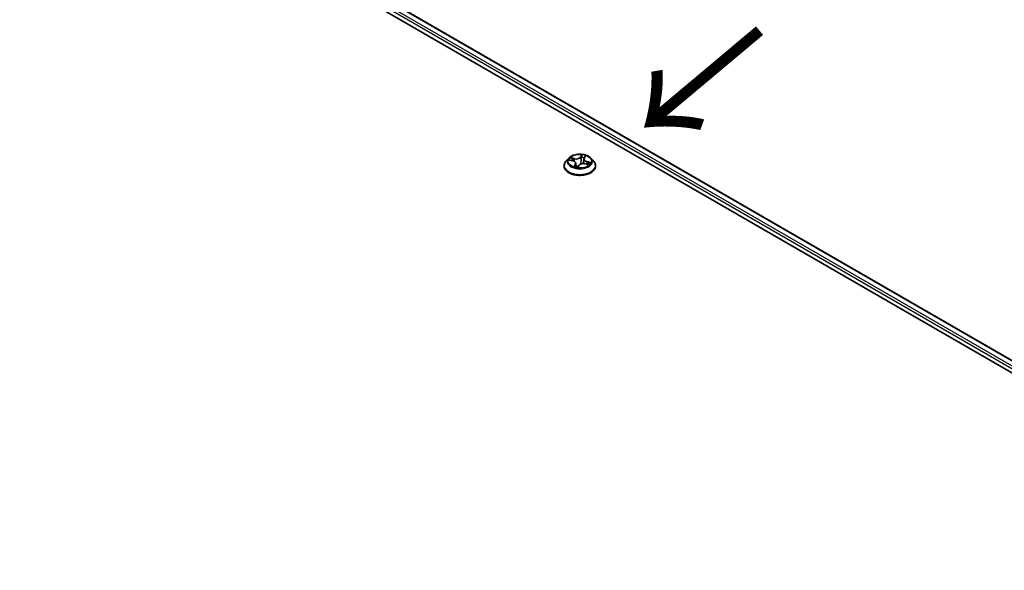
# Model space of a CAD drawing. Units: millimetres. Extents: x 0 to 7870, y -502 to 1686.
# Drawn here: x 40 to 56, y 99 to 108 of the extents above; entities that cross this region are included whole.
import ezdxf

# ---------------------------------------------------------------- set-up
doc = ezdxf.new("R2010")
doc.units = ezdxf.units.MM
doc.header["$LTSCALE"] = 0.5
doc.layers.get('Defpoints').update_dxf_attribs({"lineweight": 25})
for name, color, linetype, lineweight in [('Dimension (ISO)', 7, 'Continuous', 18), ('Symbol (ISO)', 7, 'Continuous', 18), ('Visible (ISO)', 7, 'Continuous', 35), ('Visible Narrow (ISO)', 7, 'Continuous', 25)]:
    doc.layers.add(name, color=color, linetype=linetype, lineweight=lineweight)
doc.styles.add('Note Text (TK)', font='MS PGothic.ttf')
doc.dimstyles.new('Default - Method 1b (TK)', dxfattribs={"dimscale": 0.5, "dimtxt": 2.5, "dimasz": 2.5, "dimexe": 1, "dimexo": 1.5, "dimgap": 1, "dimtad": 1, "dimrnd": 1e-08, "dimdsep": 46, "dimtxsty": 'Note Text (TK)', "dimblk": 'OPEN', "dimcen": 0.09, "dimdle": 5, "dimclrd": 100, "dimclre": 100, "dimclrt": 7, "dimadec": 1, "dimazin": 1, "dimtfac": 1, "dimtmove": 0, "dimatfit": 3, "dimldrblk": 'OPEN', "dimfxl": 1, "dimtolj": 1, "dimlwd": -1, "dimlwe": -1, "dimarcsym": 0})

# ---------------------------------------------------------------- blocks, each defined once
blk = doc.blocks.new('_Open')
at = {"color": 0, "linetype": 'ByBlock', "lineweight": -2}
for p, q in [((-1, 0.167), (0, 0)), ((-1, -0.167), (0, 0)), ((0, 0), (-1, 0))]:
    blk.add_line(p, q, dxfattribs=at)
blk = doc.blocks.new('*D42')
at = {"layer": 'Defpoints', "color": 0}
for p in [(34.892, 113.385), (68.67, 100.954), (62.359, 97.31)]:
    blk.add_point(p, dxfattribs=at)
at = {"layer": 'Dimension (ISO)', "color": 100}
for p, q in [((35.639, 113.816), (41.701, 117.316)), ((42.281, 116.397), (67.591, 101.585)), ((63.106, 97.742), (69.168, 101.241))]:
    blk.add_line(p, q, dxfattribs=at)
at = {"layer": 'Dimension (ISO)', "color": 100, "xscale": 1.25, "yscale": 1.25, "zscale": 1.25}
for p, rotation in [((41.202, 117.028), 149.6624665947741), ((68.67, 100.954), 329.6624665947741)]:
    blk.add_blockref('_Open', p, dxfattribs=dict(at, rotation=rotation))
at = {"layer": 'Dimension (ISO)', "color": 7, "insert": (54.349, 110.505), "char_height": 1.25, "attachment_point": 4, "rotation": 329.6625, "style": 'Note Text (TK)'}
blk.add_mtext('\\A1;{\\Q29.662;\\W0.819;\\H0.816x;430}', dxfattribs=at)

msp = doc.modelspace()

# ---------------------------------------------------------------- linework, layer by layer
at = {"layer": 'Visible (ISO)'}
for p, q in [((37.0715, 113.24347), (62.14164, 98.76921)), ((37.51322, 113.19507), (61.93334, 99.09611)), ((48.79659, 105.78436), (48.7515, 105.73405)), ((49.05582, 105.7867), (49.07395, 105.81381)), ((49.16947, 105.78436), (49.21456, 105.73405)), ((48.71939, 105.65376), (48.71939, 105.65678)), ((48.81212, 105.7542), (48.86559, 105.74102)), ((48.91604, 105.69863), (48.92206, 105.64258)), ((48.95088, 105.63892), (48.97087, 105.66597)), ((49.05002, 105.77128), (49.04183, 105.69499)), ((49.0749, 105.69193), (49.12925, 105.67982)), ((49.24667, 105.65376), (49.24667, 105.65678))]:
    msp.add_line(p, q, dxfattribs=at)
msp.add_ellipse((48.89283, 105.65096), major_axis=(0.05599, -0.0132), ratio=0.0069291, start_param=6.22517447, end_param=6.26054821, dxfattribs=at)
for points, knots in [([(49.16947, 105.78436), (49.15831, 105.79681), (49.14415, 105.80773), (49.11072, 105.82652), (49.09124, 105.83426), (49.04945, 105.84555), (49.02715, 105.84912), (48.98193, 105.85187), (48.95903, 105.85106), (48.91473, 105.84516), (48.89333, 105.84007), (48.85399, 105.82588), (48.83608, 105.81677), (48.81174, 105.79934), (48.80358, 105.79215), (48.79659, 105.78436)], [0.86344178, 0.86344178, 0.86344178, 0.86344178, 1.18445471, 1.18445471, 1.51888331, 1.51888331, 1.85196076, 1.85196076, 2.1832742, 2.1832742, 2.51501011, 2.51501011, 2.84898807, 2.84898807, 3.04990121, 3.04990121, 3.04990121, 3.04990121]), ([(49.05582, 105.7867), (49.05518, 105.78574), (49.05458, 105.78476), (49.05349, 105.78278), (49.053, 105.78177), (49.05211, 105.77973), (49.05172, 105.77869), (49.05104, 105.77661), (49.05076, 105.77555), (49.0503, 105.77343), (49.05013, 105.77236), (49.05002, 105.77128)], [3.159045946, 3.159045946, 3.159045946, 3.159045946, 3.22034965, 3.22034965, 3.281653355, 3.281653355, 3.342957059, 3.342957059, 3.404260763, 3.404260763, 3.465564467, 3.465564467, 3.465564467, 3.465564467]), ([(48.7515, 105.73405), (48.74744, 105.72952), (48.74371, 105.72484), (48.73699, 105.71517), (48.73399, 105.7102), (48.72879, 105.7), (48.72658, 105.69478), (48.72302, 105.68415), (48.72166, 105.67874), (48.71985, 105.66781), (48.71939, 105.6623), (48.71939, 105.65678)], [3.049901211, 3.049901211, 3.049901211, 3.049901211, 3.145414533, 3.145414533, 3.240927856, 3.240927856, 3.336441178, 3.336441178, 3.431954501, 3.431954501, 3.527467823, 3.527467823, 3.527467823, 3.527467823]), ([(48.71939, 105.65376), (48.71939, 105.63751), (48.72368, 105.62129), (48.7403, 105.59023), (48.75293, 105.57545), (48.78554, 105.54863), (48.80579, 105.53672), (48.8516, 105.51726), (48.87718, 105.50975), (48.93096, 105.49986), (48.95914, 105.49747), (49.01535, 105.49799), (49.04336, 105.50091), (49.09648, 105.51178), (49.12158, 105.51974), (49.16639, 105.54005), (49.18609, 105.55241), (49.21788, 105.58045), (49.23002, 105.59613), (49.24356, 105.62606), (49.24667, 105.6399), (49.24667, 105.65376)], [3.52746782, 3.52746782, 3.52746782, 3.52746782, 3.8271784, 3.8271784, 4.13958938, 4.13958938, 4.46408242, 4.46408242, 4.78981036, 4.78981036, 5.11456084, 5.11456084, 5.43891569, 5.43891569, 5.76374979, 5.76374979, 6.08954718, 6.08954718, 6.41346224, 6.41346224, 6.66906048, 6.66906048, 6.66906048, 6.66906048]), ([(48.91604, 105.69863), (48.91563, 105.70251), (48.91447, 105.70632), (48.91082, 105.71356), (48.90834, 105.71699), (48.90226, 105.72335), (48.89867, 105.72628), (48.89056, 105.73156), (48.88604, 105.73392), (48.87629, 105.73797), (48.87106, 105.73968), (48.86559, 105.74102)], [0.44777852, 0.44777852, 0.44777852, 0.44777852, 0.66889143, 0.66889143, 0.89000433, 0.89000433, 1.11111723, 1.11111723, 1.33223013, 1.33223013, 1.55334303, 1.55334303, 1.55334303, 1.55334303]), ([(48.8992, 105.64937), (48.90214, 105.64831), (48.90517, 105.64729), (48.91139, 105.64538), (48.91458, 105.64448), (48.92109, 105.64279), (48.92442, 105.64201), (48.93119, 105.64057), (48.93463, 105.63991), (48.94161, 105.63874), (48.94515, 105.63822), (48.94873, 105.63776)], [4.539631406, 4.539631406, 4.539631406, 4.539631406, 4.608312352, 4.608312352, 4.676993297, 4.676993297, 4.745674243, 4.745674243, 4.814355188, 4.814355188, 4.883036134, 4.883036134, 4.883036134, 4.883036134]), ([(48.94881, 105.63776), (48.94886, 105.63776), (48.94894, 105.63777), (48.94918, 105.6378), (48.94933, 105.63784), (48.94966, 105.63796), (48.94984, 105.63804), (48.9502, 105.63825), (48.95037, 105.63838), (48.95066, 105.63865), (48.95079, 105.6388), (48.95088, 105.63892)], [0, 0, 0, 0, 0.00162719333, 0.00162719333, 0.00325438665, 0.00325438665, 0.00488157998, 0.00488157998, 0.0065087733, 0.0065087733, 0.00813596663, 0.00813596663, 0.00813596663, 0.00813596663]), ([(49.0749, 105.69193), (49.0672, 105.69365), (49.05907, 105.69467), (49.04266, 105.69525), (49.03438, 105.69481), (49.0184, 105.69249), (49.0107, 105.69062), (48.99655, 105.68558), (48.9901, 105.68241), (48.979, 105.67496), (48.97436, 105.67069), (48.97087, 105.66597)], [1.58824962, 1.58824962, 1.58824962, 1.58824962, 1.89542757, 1.89542757, 2.20260552, 2.20260552, 2.50978346, 2.50978346, 2.81696141, 2.81696141, 3.12413936, 3.12413936, 3.12413936, 3.12413936]), ([(49.11827, 105.68227), (49.11847, 105.68254), (49.11867, 105.6828), (49.11938, 105.68376), (49.11984, 105.68444), (49.12027, 105.68511)], [6.2538033204, 6.2538033204, 6.2538033204, 6.2538033204, 6.2694646254, 6.2694646254, 6.3105463307, 6.3105463307, 6.3105463307, 6.3105463307]), ([(49.24667, 105.65678), (49.24667, 105.6623), (49.24621, 105.66781), (49.2444, 105.67874), (49.24304, 105.68415), (49.23948, 105.69478), (49.23727, 105.7), (49.23207, 105.7102), (49.22907, 105.71517), (49.22235, 105.72484), (49.21862, 105.72952), (49.21456, 105.73405)], [0.385875169, 0.385875169, 0.385875169, 0.385875169, 0.481388492, 0.481388492, 0.576901814, 0.576901814, 0.672415137, 0.672415137, 0.767928459, 0.767928459, 0.863441781, 0.863441781, 0.863441781, 0.863441781])]:
    msp.add_open_spline(points, degree=3, knots=knots, dxfattribs=at)
at = {"layer": 'Visible Narrow (ISO)'}
for p, q in [((37.49958, 113.19372), (61.92535, 99.0915)), ((37.41219, 113.12099), (61.83952, 99.01787)), ((61.85835, 99.05154), (37.43148, 113.1544)), ((48.89215, 105.77962), (48.82603, 105.79436)), ((48.84895, 105.78306), (48.89052, 105.77379)), ((49.01935, 105.84148), (48.99154, 105.80385)), ((48.9957, 105.79943), (49.01319, 105.82309)), ((48.9957, 105.79943), (49.00177, 105.7363)), ((49.0596, 105.78788), (49.08512, 105.82606)), ((48.79931, 105.75638), (48.8645, 105.74032)), ((48.90646, 105.68294), (48.88094, 105.64477)), ((48.89052, 105.77379), (48.889, 105.73224)), ((48.89464, 105.65461), (48.91069, 105.67861)), ((48.91069, 105.67861), (48.91401, 105.64466)), ((48.94671, 105.62934), (48.97452, 105.66698)), ((49.07391, 105.69121), (49.14003, 105.67647)), ((49.09979, 105.72471), (49.09827, 105.68672)), ((49.09979, 105.72471), (49.14077, 105.71461)), ((49.16675, 105.71444), (49.10156, 105.7305))]:
    msp.add_line(p, q, dxfattribs=at)
for centre, major_axis, ratio, start_param, end_param in [((48.98303, 105.72866), (-0.20992, 0), 0.57735027, 5.8056187, 9.90234457), ((48.98303, 105.73541), (-0.18728, 0), 0.57735027, 5.70662562, 6.08799466), ((48.84732, 105.78094), (-0.00294, -0.00346), 0.03465899, 4.08508749, 5.48026966), ((48.92011, 105.81806), (0.08218, 0), 0.57735027, 4.3439671, 5.87985685), ((48.89215, 105.77591), (-0.00099, -0.00444), 0.29405606, 3.79017436, 5.27370423), ((48.92011, 105.82144), (-0.07765, 0), 0.57735027, 1.20237445, 2.73826419), ((48.99154, 105.80014), (0.00366, -0.0027), 0.75098068, 0.59398103, 2.07751089), ((49.01217, 105.79697), (-0.00452, 0.00046), 0.16340083, 4.54380257, 5.89922569), ((48.98303, 105.7148), (0.14656, 0), 0.57735027, 1.04442795, 1.36482133), ((49.01735, 105.82239), (-0.00434, 0.00136), 0.32559244, 0.40156338, 1.79674554), ((48.98303, 105.73541), (-0.18728, 0), 0.57735027, 4.13582929, 4.51719833), ((49.13204, 105.77174), (-0.07765, 0), 0.57735027, 5.91476343, 7.45065317), ((49.0596, 105.78417), (-0.00378, 0.00253), 0.76170709, 5.18346479, 6.28318531), ((49.0672, 105.8107), (-0.00424, 0.00165), 0.30505704, 2.00401115, 2.56508775), ((48.98303, 105.66487), (-0.2607, 0), 0.57735027, 5.8056187, 9.90234457), ((48.98303, 105.65678), (-0.26364, 0), 0.57735027, 0, 3.14159265), ((48.98303, 105.65376), (0.26364, 0), 0.57735027, 3.14159265, 6.28318531), ((48.98303, 105.7148), (-0.14656, 0), 0.57735027, 5.71740996, 5.90927066), ((48.86274, 105.76055), (-0.00416, -0.00183), 0.32877929, 4.17054252, 5.52596564), ((48.8645, 105.73661), (0.00109, 0.00441), 0.32046013, 0, 0.65542186), ((48.83402, 105.69909), (0.07765, 0), 0.57735027, 5.91476343, 7.45065317), ((48.98303, 105.73541), (0.18728, 0), 0.57735027, 4.13582929, 4.51719833), ((48.89886, 105.65399), (-0.00011, -0.00454), 0.93841797, 4.59831261, 5.99349477), ((48.90646, 105.67923), (0.00378, -0.00253), 0.76170709, 0.55834227, 2.04187214), ((48.83402, 105.6957), (0.08218, 0), 0.57735027, 5.91476343, 6.34508866), ((48.94871, 105.6423), (0.0001, -0.00454), 0.95895337, 6.13603595, 6.28318531), ((48.97452, 105.66327), (-0.00366, 0.0027), 0.75098068, 5.21910354, 6.28318531), ((49.04595, 105.64938), (0.07765, 0), 0.57735027, 1.20237445, 2.73826419), ((49.00594, 105.7356), (-0.00452, 0.00046), 0.16335962, 4.54818253, 5.89922848), ((49.13204, 105.76835), (-0.08218, 0), 0.57735027, 6.22128195, 7.45065317), ((49.07391, 105.68749), (0.00099, 0.00444), 0.29405606, 0, 0.64858171), ((49.10156, 105.72679), (-0.00109, -0.00441), 0.32046013, 3.79701452, 5.28054438), ((48.98303, 105.7148), (0.14656, 0), 0.57735027, 5.92467116, 6.07721031), ((49.12251, 105.69962), (0.00382, -0.00246), 0.59854226, 0.1340294, 1.48945252), ((48.98303, 105.73541), (0.18728, 0), 0.57735027, 5.70662562, 6.08799466), ((49.13899, 105.71253), (-0.00154, 0.00428), 0.54815217, 3.61954721, 5.01472938)]:
    msp.add_ellipse(centre, major_axis=major_axis, ratio=ratio, start_param=start_param, end_param=end_param, dxfattribs=at)
msp.add_ellipse((48.98303, 105.73541), major_axis=(0.19468, 0), ratio=0.57735027, dxfattribs=at)
for points, knots in [([(48.84895, 105.78306), (48.84699, 105.7841), (48.845, 105.78519), (48.83983, 105.78797), (48.83667, 105.78961), (48.83099, 105.7923), (48.8285, 105.79339), (48.82603, 105.79436)], [-0.0320559737, -0.0320559737, -0.0320559737, -0.0320559737, -0.0236501899, -0.0236501899, -0.0102009359, -0.0102009359, 0.0003383294, 0.0003383294, 0.0003383294, 0.0003383294]), ([(48.82603, 105.79436), (48.82802, 105.79313), (48.83003, 105.79166), (48.83466, 105.78796), (48.83726, 105.78563), (48.84167, 105.78166), (48.84341, 105.78009), (48.84519, 105.77861)], [-0.0003383294, -0.0003383294, -0.0003383294, -0.0003383294, 0.0102009359, 0.0102009359, 0.0236501899, 0.0236501899, 0.0320559737, 0.0320559737, 0.0320559737, 0.0320559737]), ([(48.84519, 105.77861), (48.84823, 105.77607), (48.85099, 105.7732), (48.85577, 105.76699), (48.85778, 105.76363), (48.85931, 105.76016)], [-0.0289828459, -0.0289828459, -0.0289828459, -0.0289828459, -0.0145850634, -0.0145850634, 0, 0, 0, 0]), ([(48.86438, 105.76266), (48.8627, 105.76648), (48.8605, 105.77019), (48.85528, 105.77706), (48.85227, 105.78023), (48.84895, 105.78306)], [0, 0, 0, 0, 0.0145850634, 0.0145850634, 0.0289828459, 0.0289828459, 0.0289828459, 0.0289828459]), ([(49.00801, 105.79768), (49.00697, 105.78745), (49.00593, 105.77722), (49.00385, 105.75676), (49.00281, 105.74653), (49.00177, 105.7363)], [0, 0, 0, 0, 0.0343899271, 0.0343899271, 0.0687798542, 0.0687798542, 0.0687798542, 0.0687798542]), ([(49.00675, 105.73626), (49.0078, 105.74648), (49.00884, 105.75671), (49.01092, 105.77717), (49.01196, 105.7874), (49.01301, 105.79762)], [-0.0687798542, -0.0687798542, -0.0687798542, -0.0687798542, -0.0343899271, -0.0343899271, 0, 0, 0, 0]), ([(49.01319, 105.82309), (49.01194, 105.81913), (49.01086, 105.81494), (49.00911, 105.80636), (49.00845, 105.80199), (49.00801, 105.79768)], [0, 0, 0, 0, 0.014491423, 0.014491423, 0.0289828459, 0.0289828459, 0.0289828459, 0.0289828459]), ([(49.01301, 105.79762), (49.01341, 105.80154), (49.01404, 105.80552), (49.01569, 105.81331), (49.01671, 105.81712), (49.01789, 105.82071)], [-0.0289828459, -0.0289828459, -0.0289828459, -0.0289828459, -0.014491423, -0.014491423, 0, 0, 0, 0]), ([(49.01935, 105.84148), (49.01892, 105.8401), (49.01848, 105.83861), (49.01758, 105.83557), (49.01712, 105.83401), (49.01604, 105.83057), (49.01542, 105.82868), (49.01423, 105.82553), (49.01374, 105.8243), (49.01319, 105.82309)], [-0.0323943032, -0.0323943032, -0.0323943032, -0.0323943032, -0.0237449879, -0.0237449879, -0.0154285, -0.0154285, -0.0059340385, -0.0059340385, 0, 0, 0, 0]), ([(49.01789, 105.82071), (49.01838, 105.82218), (49.01873, 105.82366), (49.01941, 105.82742), (49.0196, 105.82963), (49.01974, 105.83355), (49.01972, 105.83528), (49.01958, 105.83856), (49.01947, 105.8401), (49.01935, 105.84148)], [0, 0, 0, 0, 0.0059340385, 0.0059340385, 0.0154285, 0.0154285, 0.0237449879, 0.0237449879, 0.0323943032, 0.0323943032, 0.0323943032, 0.0323943032]), ([(49.08512, 105.82606), (49.08299, 105.82491), (49.08084, 105.82353), (49.07615, 105.81986), (49.07369, 105.81744), (49.07039, 105.81284), (49.06929, 105.8109), (49.06852, 105.80884)], [-0.0003383294, -0.0003383294, -0.0003383294, -0.0003383294, 0.0102009359, 0.0102009359, 0.0236501899, 0.0236501899, 0.0320559737, 0.0320559737, 0.0320559737, 0.0320559737]), ([(49.07395, 105.81381), (49.07408, 105.81401), (49.07421, 105.81419), (49.07609, 105.81692), (49.07807, 105.81924), (49.08178, 105.82307), (49.08346, 105.82463), (49.08512, 105.82606)], [-0.0246511686, -0.0246511686, -0.0246511686, -0.0246511686, -0.0236501899, -0.0236501899, -0.0102009359, -0.0102009359, 0.0003383294, 0.0003383294, 0.0003383294, 0.0003383294]), ([(48.82023, 105.7522), (48.81802, 105.75335), (48.81568, 105.75422), (48.81107, 105.75546), (48.8088, 105.75587), (48.80411, 105.75637), (48.8017, 105.75645), (48.79931, 105.75638)], [0.00633747, 0.00633747, 0.00633747, 0.00633747, 0.0154285, 0.0154285, 0.0237449879, 0.0237449879, 0.0323943032, 0.0323943032, 0.0323943032, 0.0323943032]), ([(48.79931, 105.75638), (48.80171, 105.75613), (48.80414, 105.7558), (48.80842, 105.75504), (48.81029, 105.75465), (48.81212, 105.7542)], [-0.0323943032, -0.0323943032, -0.0323943032, -0.0323943032, -0.0237449879, -0.0237449879, -0.0170187559, -0.0170187559, -0.0170187559, -0.0170187559]), ([(48.89464, 105.65461), (48.89382, 105.65405), (48.89282, 105.65342), (48.88997, 105.65157), (48.88799, 105.65024), (48.88428, 105.64751), (48.8826, 105.64619), (48.88094, 105.64477)], [-0.0320559737, -0.0320559737, -0.0320559737, -0.0320559737, -0.0236501899, -0.0236501899, -0.0102009359, -0.0102009359, 0.0003383294, 0.0003383294, 0.0003383294, 0.0003383294]), ([(48.88094, 105.64477), (48.88307, 105.64592), (48.88522, 105.64686), (48.88991, 105.64853), (48.89237, 105.64913), (48.89567, 105.64961), (48.89677, 105.64968), (48.89754, 105.64967)], [-0.0003383294, -0.0003383294, -0.0003383294, -0.0003383294, 0.0102009359, 0.0102009359, 0.0236501899, 0.0236501899, 0.0320559737, 0.0320559737, 0.0320559737, 0.0320559737]), ([(48.90207, 105.64835), (48.90113, 105.65026), (48.90006, 105.65176), (48.89758, 105.65397), (48.89615, 105.65458), (48.89464, 105.65461)], [0.0016240829, 0.0016240829, 0.0016240829, 0.0016240829, 0.0145850634, 0.0145850634, 0.0289828459, 0.0289828459, 0.0289828459, 0.0289828459]), ([(48.95565, 105.64538), (48.9515, 105.64452), (48.94723, 105.64425), (48.93566, 105.64492), (48.92839, 105.64677), (48.92133, 105.64942)], [0.1262127929, 0.1262127929, 0.1262127929, 0.1262127929, 0.1416740768, 0.1416740768, 0.1681668798, 0.1681668798, 0.1681668798, 0.1681668798]), ([(48.92192, 105.6439), (48.92871, 105.64171), (48.9357, 105.64025), (48.94584, 105.63988), (48.94891, 105.64), (48.95195, 105.64037)], [-0.1655860939, -0.1655860939, -0.1655860939, -0.1655860939, -0.1416740768, -0.1416740768, -0.1313432303, -0.1313432303, -0.1313432303, -0.1313432303]), ([(48.94817, 105.63779), (48.94768, 105.63779), (48.94733, 105.63767), (48.94665, 105.63711), (48.94646, 105.63652), (48.94632, 105.63498), (48.94634, 105.63409), (48.94648, 105.63197), (48.94659, 105.63072), (48.94671, 105.62934)], [0, 0, 0, 0, 0.0059340385, 0.0059340385, 0.0154285, 0.0154285, 0.0237449879, 0.0237449879, 0.0323943032, 0.0323943032, 0.0323943032, 0.0323943032]), ([(48.94671, 105.62934), (48.94714, 105.63073), (48.94758, 105.63205), (48.94848, 105.63446), (48.94894, 105.63556), (48.94989, 105.63742), (48.95036, 105.63821), (48.95088, 105.63892)], [-0.0323943032, -0.0323943032, -0.0323943032, -0.0323943032, -0.0237449879, -0.0237449879, -0.0154285, -0.0154285, -0.0081359666, -0.0081359666, -0.0081359666, -0.0081359666]), ([(49.00177, 105.7363), (49.00041, 105.72186), (48.99842, 105.7075), (48.9951, 105.69018), (48.99447, 105.68708), (48.9938, 105.68398)], [0, 0, 0, 0, 0.0491206273, 0.0491206273, 0.0598711121, 0.0598711121, 0.0598711121, 0.0598711121]), ([(48.99868, 105.68619), (48.99918, 105.68838), (48.99965, 105.69058), (49.00308, 105.70713), (49.00526, 105.72165), (49.00675, 105.73626)], [-0.0566557458, -0.0566557458, -0.0566557458, -0.0566557458, -0.0491206273, -0.0491206273, 0, 0, 0, 0]), ([(49.14077, 105.71461), (49.13731, 105.71336), (49.13414, 105.71163), (49.12857, 105.70727), (49.12619, 105.70466), (49.12429, 105.7017)], [0, 0, 0, 0, 0.014491423, 0.014491423, 0.0289828459, 0.0289828459, 0.0289828459, 0.0289828459]), ([(49.14003, 105.67647), (49.13804, 105.6777), (49.13603, 105.67873), (49.1314, 105.68043), (49.1288, 105.68094), (49.12571, 105.68083), (49.12534, 105.68081), (49.12497, 105.68077)], [-0.0003383294, -0.0003383294, -0.0003383294, -0.0003383294, 0.0102009359, 0.0102009359, 0.0236501899, 0.0236501899, 0.0254884693, 0.0254884693, 0.0254884693, 0.0254884693]), ([(49.12649, 105.69749), (49.12822, 105.70018), (49.13039, 105.70254), (49.13543, 105.70646), (49.13831, 105.70802), (49.14144, 105.70912)], [-0.0289828459, -0.0289828459, -0.0289828459, -0.0289828459, -0.014491423, -0.014491423, 0, 0, 0, 0]), ([(49.12925, 105.67982), (49.13036, 105.67957), (49.13146, 105.67929), (49.13507, 105.67828), (49.13756, 105.67743), (49.14003, 105.67647)], [-0.0148824414, -0.0148824414, -0.0148824414, -0.0148824414, -0.0102009359, -0.0102009359, 0.0003383294, 0.0003383294, 0.0003383294, 0.0003383294]), ([(49.16675, 105.71444), (49.16435, 105.71469), (49.16192, 105.71486), (49.15719, 105.71507), (49.15489, 105.7151), (49.15008, 105.71507), (49.14757, 105.71498), (49.14363, 105.71479), (49.14217, 105.7147), (49.14077, 105.71461)], [-0.0323943032, -0.0323943032, -0.0323943032, -0.0323943032, -0.0237449879, -0.0237449879, -0.0154285, -0.0154285, -0.0059340385, -0.0059340385, 0, 0, 0, 0]), ([(49.14144, 105.70912), (49.14272, 105.70958), (49.1441, 105.71005), (49.14784, 105.71126), (49.15027, 105.71196), (49.15499, 105.71307), (49.15727, 105.71351), (49.16195, 105.71416), (49.16436, 105.71438), (49.16675, 105.71444)], [0, 0, 0, 0, 0.0059340385, 0.0059340385, 0.0154285, 0.0154285, 0.0237449879, 0.0237449879, 0.0323943032, 0.0323943032, 0.0323943032, 0.0323943032])]:
    msp.add_open_spline(points, degree=3, knots=knots, dxfattribs=at)
for points in [[(49.06852, 105.80884), (49.06771, 105.80667), (49.06692, 105.80444), (49.06616, 105.80217)], [(48.85931, 105.76016), (48.8622, 105.75357), (48.8651, 105.74699), (48.86799, 105.7404)], [(48.87511, 105.73823), (48.87153, 105.74638), (48.86795, 105.75452), (48.86438, 105.76266)], [(48.89754, 105.64967), (48.89811, 105.64966), (48.89866, 105.64956), (48.8992, 105.64937)], [(48.94873, 105.63776), (48.94854, 105.63779), (48.94836, 105.6378), (48.94817, 105.63779)], [(49.04344, 105.71005), (49.04241, 105.70504), (49.04146, 105.7), (49.04058, 105.69495)], [(49.12429, 105.7017), (49.12039, 105.69564), (49.1165, 105.68959), (49.1126, 105.68353)], [(49.1169, 105.68257), (49.1201, 105.68754), (49.1233, 105.69252), (49.12649, 105.69749)]]:
    msp.add_open_spline(points, degree=3, dxfattribs=at)

# ---------------------------------------------------------------- texts
at = {"layer": 'Symbol (ISO)', "color": 7, "insert": (52.04576, 108.01296), "char_height": 2, "attachment_point": 4, "rotation": 220, "line_spacing_factor": 1.5, "style": 'Note Text (TK)'}
msp.add_mtext('\\fMS PGothic|b0|i0;{\\H2.0000;→}', dxfattribs=at)

# ---------------------------------------------------------------- dimensions: what is measured, and where the dimension line sits
at = {"layer": 'Dimension (ISO)', "color": 100}
dim = msp.add_linear_dim(base=(68.66965, 100.95363), p1=(34.89171, 113.38485), p2=(62.35895, 97.31015), angle=149.662467, text='{\\Q29.662;\\W0.819;\\H0.816x;430}', dimstyle='Default - Method 1b (TK)', override={"dimgap": 1, "dimdec": 0, "dimlfac": 2, "dimtol": 0, "dimlim": 0, "dimtp": 0, "dimtm": 0, "dimtdec": 0, "dimtofl": 0, "dimatfit": 1}, dxfattribs=at)
dim.commit()
dim.dimension.update_dxf_attribs({"geometry": '*D42', "text_midpoint": (54.83773, 109.04851), "dimtype": 160})

doc.saveas('drawing.dxf')
